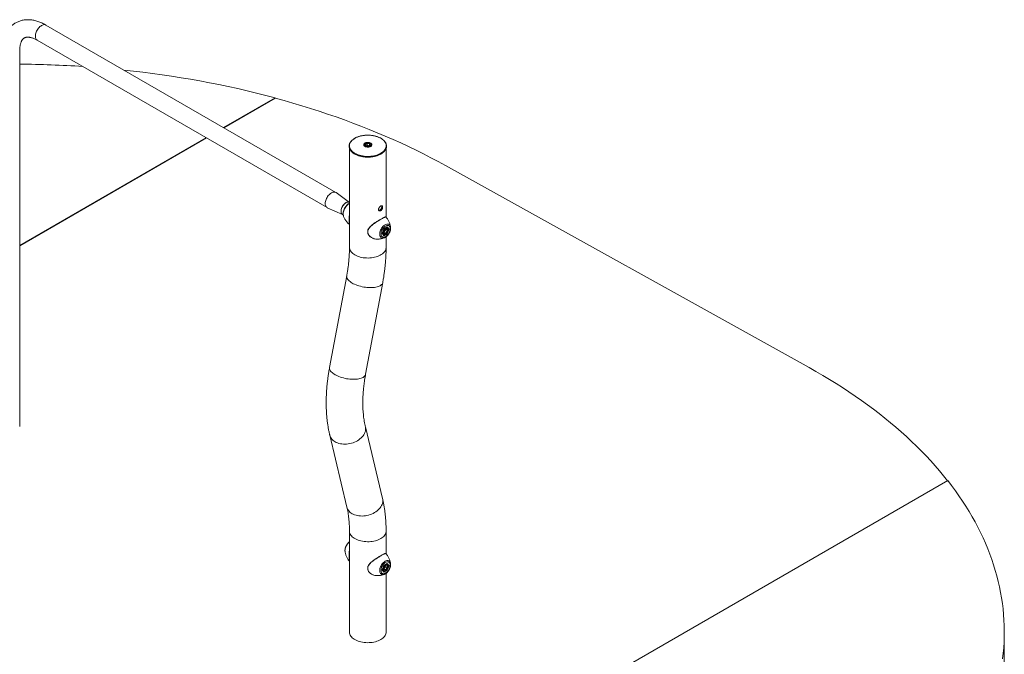
# Model space of a CAD drawing. Units: millimetres. Extents: x 0 to 42, y 0 to 29.8.
# Drawn here: x 30.7 to 35.5, y 22.2 to 25.3 of the extents above; entities that cross this region are included whole.
import ezdxf

# ---------------------------------------------------------------- set-up
doc = ezdxf.new("R2010")
doc.units = ezdxf.units.MM

msp = doc.modelspace()

# ---------------------------------------------------------------- linework, layer by layer
at = {"color": 7, "linetype": 'Continuous', "lineweight": 15}
for p, q in [((32.22539, 24.43675), (30.81824, 25.24907)), ((30.77585, 25.17563), (32.18299, 24.36331)), ((30.69095, 23.30156), (30.69095, 25.1266)), ((31.93101, 24.89587), (31.68054, 24.75128)), ((31.93101, 24.89424), (31.68196, 24.75046)), ((31.93101, 24.89424), (31.93101, 24.89587)), ((31.59574, 24.70232), (30.69095, 24.18)), ((31.59715, 24.70151), (30.69095, 24.17837)), ((32.36296, 24.66598), (32.36296, 24.66413)), ((32.37797, 24.6744), (32.36978, 24.66967)), ((32.37278, 24.66322), (32.36978, 24.66967)), ((32.38915, 24.67267), (32.37797, 24.6744)), ((32.37797, 24.6646), (32.37797, 24.6744)), ((32.38396, 24.66149), (32.39215, 24.66621)), ((32.38915, 24.67267), (32.39215, 24.66621)), ((32.38915, 24.66448), (32.38915, 24.67267)), ((32.39896, 24.66387), (32.39896, 24.66598)), ((32.29206, 24.65044), (32.29206, 24.16985)), ((32.38396, 24.66149), (32.37278, 24.66322)), ((32.37797, 24.6646), (32.37498, 24.66288)), ((32.38356, 24.66373), (32.37797, 24.6646)), ((32.38694, 24.66321), (32.38356, 24.66373)), ((32.39461, 24.66008), (32.3942, 24.65987)), ((32.46986, 24.31655), (32.46986, 24.65025)), ((34.52304, 23.58717), (32.75756, 24.56743)), ((32.29206, 24.38824), (32.22665, 24.43593)), ((32.29206, 24.38821), (32.29175, 24.38839)), ((32.18433, 24.36262), (32.25857, 24.32972)), ((32.25805, 24.33002), (32.26158, 24.32798)), ((32.26306, 24.32153), (32.26322, 24.32111)), ((32.45049, 24.23851), (32.45886, 24.26008)), ((32.45886, 24.22661), (32.45049, 24.23851)), ((32.45084, 24.23887), (32.45897, 24.25982)), ((32.45878, 24.22786), (32.45091, 24.23906)), ((32.45357, 24.23528), (32.45653, 24.23357)), ((32.45886, 24.26008), (32.4756, 24.26975)), ((32.4756, 24.23627), (32.45886, 24.22661)), ((32.45896, 24.2598), (32.4751, 24.26912)), ((32.46723, 24.25763), (32.46014, 24.24881)), ((32.46014, 24.24881), (32.46014, 24.23936)), ((32.46229, 24.24803), (32.46014, 24.24536)), ((32.46014, 24.24282), (32.46723, 24.23872)), ((32.46723, 24.23872), (32.46014, 24.23936)), ((32.46583, 24.25244), (32.46229, 24.24803)), ((32.46583, 24.25244), (32.46583, 24.25589)), ((32.46583, 24.25244), (32.47432, 24.24754)), ((32.46723, 24.25763), (32.47432, 24.25699)), ((32.47432, 24.24754), (32.46723, 24.23872)), ((32.47453, 24.26474), (32.47103, 24.26677)), ((32.47194, 24.23872), (32.47448, 24.23726)), ((32.47432, 24.24754), (32.47432, 24.25699)), ((32.47448, 24.23726), (32.48245, 24.25778)), ((32.4756, 24.26975), (32.48397, 24.25784)), ((32.48397, 24.25784), (32.4756, 24.23627)), ((32.47812, 24.26027), (32.48245, 24.25778)), ((32.49154, 24.26842), (32.49162, 24.26762)), ((32.46986, 24.16985), (32.46986, 24.2218)), ((32.27853, 24.0317), (32.19548, 23.58691)), ((32.37026, 23.55427), (32.45331, 23.99907)), ((32.45241, 22.95071), (32.36935, 23.29961)), ((32.19638, 23.25843), (32.27944, 22.90954)), ((30.99399, 20.61253), (35.19629, 23.03846)), ((32.29206, 22.79302), (32.29206, 22.30309)), ((32.46986, 22.68347), (32.46986, 22.79302)), ((32.27033, 22.69498), (32.27039, 22.69443)), ((32.45049, 22.60543), (32.45886, 22.627)), ((32.45084, 22.60579), (32.45897, 22.62674)), ((32.45886, 22.627), (32.4756, 22.63666)), ((32.45896, 22.62672), (32.4751, 22.63604)), ((32.46723, 22.62455), (32.46014, 22.61573)), ((32.46014, 22.61573), (32.46014, 22.60628)), ((32.46229, 22.61495), (32.46014, 22.61228)), ((32.46583, 22.61936), (32.46229, 22.61495)), ((32.46583, 22.61936), (32.46583, 22.62281)), ((32.46583, 22.61936), (32.47432, 22.61446)), ((32.46723, 22.62455), (32.47432, 22.62391)), ((32.47432, 22.61446), (32.46723, 22.60564)), ((32.47453, 22.63166), (32.47103, 22.63369)), ((32.47432, 22.61446), (32.47432, 22.62391)), ((32.47448, 22.60418), (32.48245, 22.62469)), ((32.4756, 22.63666), (32.48397, 22.62476)), ((32.48397, 22.62476), (32.4756, 22.60319)), ((32.47812, 22.62719), (32.48245, 22.62469)), ((32.49154, 22.63534), (32.49162, 22.63454)), ((32.45886, 22.59352), (32.45049, 22.60543)), ((32.45878, 22.59478), (32.45091, 22.60598)), ((32.45357, 22.6022), (32.45653, 22.60049)), ((32.4756, 22.60319), (32.45886, 22.59352)), ((32.46014, 22.60973), (32.46723, 22.60564)), ((32.46723, 22.60564), (32.46014, 22.60628)), ((32.46986, 22.30309), (32.46986, 22.58872)), ((32.47194, 22.60564), (32.47448, 22.60418)), ((32.29206, 22.30309), (32.29206, 22.30146)), ((32.46986, 22.30146), (32.46986, 22.30309)), ((35.47106, 21.48655), (35.47106, 22.30309))]:
    msp.add_line(p, q, dxfattribs=at)
at = {"color": 8, "linetype": 'Continuous', "lineweight": 15}
for p, q in [((32.45862, 24.2281), (32.47448, 24.23726)), ((32.48245, 24.25778), (32.47465, 24.26886)), ((32.48245, 22.62469), (32.47465, 22.63578)), ((32.45862, 22.59501), (32.47448, 22.60418))]:
    msp.add_line(p, q, dxfattribs=at)
at = {"color": 8, "linetype": 'Continuous', "lineweight": 15, "flags": 128}
for points in [[(30.81824, 25.24907), (30.8153, 25.25036), (30.81204, 25.25099), (30.80852, 25.25096), (30.8048, 25.25028), (30.80096, 25.24894), (30.79704, 25.24698), (30.79313, 25.24442), (30.78928, 25.24132), (30.78557, 25.23772), (30.78205, 25.23368), (30.77879, 25.22928), (30.77584, 25.2246), (30.77326, 25.2197), (30.77108, 25.21468), (30.76935, 25.20961), (30.76808, 25.2046), (30.76732, 25.19971), (30.76706, 25.19505), (30.76732, 25.19068), (30.76808, 25.18668), (30.76935, 25.18311), (30.77108, 25.18005), (30.77326, 25.17755), (30.77584, 25.17563), (30.77585, 25.17563)], [(32.39996, 24.66738), (32.3996, 24.66952), (32.39852, 24.67158), (32.39676, 24.67347), (32.3944, 24.67514), (32.39152, 24.6765), (32.38823, 24.67751), (32.38467, 24.67814), (32.38096, 24.67835), (32.37726, 24.67814), (32.37369, 24.67751), (32.37041, 24.6765), (32.36753, 24.67514), (32.36517, 24.67347), (32.36341, 24.67158), (32.36233, 24.66952), (32.36196, 24.66738), (32.36196, 24.66738)], [(32.39896, 24.66589), (32.39868, 24.66415), (32.39777, 24.66227)], [(32.29206, 24.38468), (32.29178, 24.38452), (32.2879, 24.38199), (32.28408, 24.37892), (32.28039, 24.37538), (32.27689, 24.37141), (32.27363, 24.36707), (32.27066, 24.36245), (32.26805, 24.35762), (32.26582, 24.35265), (32.26402, 24.34762), (32.26268, 24.34263), (32.26181, 24.33775), (32.26144, 24.33307), (32.26156, 24.32865), (32.26219, 24.32457), (32.26306, 24.32153)], [(32.46526, 24.27991), (32.46895, 24.28174), (32.47257, 24.28294), (32.47604, 24.28348), (32.4793, 24.28336), (32.4823, 24.28258), (32.48495, 24.28115), (32.48723, 24.2791), (32.48908, 24.27647), (32.49046, 24.27331), (32.49136, 24.26969), (32.49154, 24.26842)], [(32.4618, 24.21698), (32.45976, 24.2162), (32.4562, 24.21533), (32.45283, 24.21512), (32.44969, 24.21557), (32.44686, 24.21668), (32.44439, 24.21842), (32.44232, 24.22077), (32.4407, 24.22367), (32.43956, 24.22707), (32.43891, 24.2309), (32.43879, 24.23509), (32.43917, 24.23956), (32.44007, 24.24422), (32.44145, 24.24898), (32.4433, 24.25374), (32.44557, 24.25842), (32.44823, 24.26292), (32.45122, 24.26715), (32.45449, 24.27104), (32.45796, 24.27451), (32.46158, 24.27748), (32.46526, 24.27991)], [(32.29206, 24.16985), (32.29227, 24.1664), (32.29316, 24.16182), (32.29476, 24.15731), (32.29705, 24.1529), (32.30002, 24.14863), (32.30364, 24.14453), (32.30789, 24.14063), (32.31272, 24.13696), (32.3181, 24.13356)], [(32.3181, 24.13356), (32.32399, 24.13046), (32.33034, 24.12767), (32.33709, 24.12522), (32.3442, 24.12313), (32.3516, 24.12141), (32.35924, 24.12009), (32.36706, 24.11916), (32.37498, 24.11865), (32.38296, 24.11855), (32.39092, 24.11885), (32.3988, 24.11958), (32.40653, 24.1207), (32.41406, 24.12222), (32.42132, 24.12413), (32.42826, 24.1264), (32.43482, 24.12902), (32.44094, 24.13197), (32.44658, 24.13523), (32.45169, 24.13876), (32.45624, 24.14255), (32.46017, 24.14655), (32.46347, 24.15075), (32.46611, 24.15509), (32.46806, 24.15956), (32.4693, 24.16411), (32.46984, 24.1687), (32.46986, 24.16985)], [(32.27853, 24.0317), (32.27826, 24.02902), (32.27855, 24.02554), (32.27954, 24.02197), (32.28123, 24.01836), (32.2836, 24.01471), (32.28663, 24.01108), (32.2903, 24.00748), (32.29458, 24.00394), (32.29943, 24.00049), (32.30482, 23.99716)], [(32.30482, 23.99716), (32.3107, 23.99398), (32.31703, 23.99098), (32.32375, 23.98817), (32.33081, 23.98557), (32.33815, 23.98322), (32.34571, 23.98113), (32.35344, 23.97931), (32.36127, 23.97779), (32.36913, 23.97656), (32.37697, 23.97565), (32.38473, 23.97506), (32.39233, 23.97479), (32.39971, 23.97485), (32.40683, 23.97524), (32.41361, 23.97595), (32.42002, 23.97698), (32.42598, 23.97831), (32.43146, 23.97995), (32.43642, 23.98187), (32.44081, 23.98406), (32.44459, 23.9865), (32.44774, 23.98918), (32.45023, 23.99206), (32.45205, 23.99514), (32.45317, 23.99837), (32.45331, 23.99907)], [(32.19548, 23.58691), (32.1952, 23.58423), (32.19549, 23.58075), (32.19648, 23.57718), (32.19817, 23.57356), (32.20054, 23.56992), (32.20357, 23.56628), (32.20724, 23.56268), (32.21152, 23.55914), (32.21637, 23.5557), (32.22176, 23.55237)], [(32.22176, 23.55237), (32.22764, 23.54919), (32.23397, 23.54618), (32.24069, 23.54337), (32.24775, 23.54078), (32.25509, 23.53843), (32.26265, 23.53634), (32.27038, 23.53452), (32.27821, 23.53299), (32.28608, 23.53177), (32.29392, 23.53086), (32.30167, 23.53027), (32.30927, 23.53), (32.31665, 23.53006), (32.32377, 23.53045), (32.33056, 23.53116), (32.33696, 23.53219), (32.34292, 23.53352), (32.34841, 23.53516), (32.35336, 23.53708), (32.35775, 23.53927), (32.36153, 23.54171), (32.36468, 23.54438), (32.36718, 23.54727), (32.36899, 23.55034), (32.37011, 23.55358), (32.37026, 23.55427)], [(32.22176, 23.22669), (32.22764, 23.22365), (32.23397, 23.22105), (32.24069, 23.21892), (32.24775, 23.21728), (32.25509, 23.21613), (32.26265, 23.21549), (32.27038, 23.21536), (32.27821, 23.21574), (32.28608, 23.21663), (32.29392, 23.21802), (32.30167, 23.21991), (32.30927, 23.22227), (32.31665, 23.22508), (32.32377, 23.22834), (32.33056, 23.232), (32.33696, 23.23603), (32.34292, 23.24042), (32.34841, 23.24511), (32.35336, 23.25008), (32.35775, 23.25528), (32.36153, 23.26068), (32.36468, 23.26622), (32.36718, 23.27186), (32.36899, 23.27756), (32.37011, 23.28327), (32.37053, 23.28895), (32.37024, 23.29455), (32.36935, 23.29961)], [(32.30482, 22.8778), (32.3107, 22.87475), (32.31703, 22.87216), (32.32375, 22.87003), (32.33081, 22.86838), (32.33815, 22.86723), (32.34571, 22.86659), (32.35344, 22.86646), (32.36127, 22.86684), (32.36913, 22.86773), (32.37697, 22.86913), (32.38473, 22.87101), (32.39233, 22.87337), (32.39971, 22.87619), (32.40683, 22.87944), (32.41361, 22.8831), (32.42002, 22.88714), (32.42598, 22.89152), (32.43146, 22.89622), (32.43642, 22.90119), (32.44081, 22.90639), (32.44459, 22.91178), (32.44774, 22.91732), (32.45023, 22.92296), (32.45205, 22.92866), (32.45317, 22.93438), (32.45359, 22.94005), (32.4533, 22.94565), (32.45241, 22.95071)], [(32.29206, 22.79301), (32.29209, 22.79187), (32.29262, 22.78727), (32.29387, 22.78272), (32.29582, 22.77826), (32.29845, 22.77391), (32.30175, 22.76972), (32.30569, 22.76571), (32.31023, 22.76193), (32.31535, 22.75839), (32.32099, 22.75514), (32.32711, 22.75219), (32.33367, 22.74956), (32.3406, 22.74729), (32.34787, 22.74539), (32.3554, 22.74387), (32.36313, 22.74274), (32.37101, 22.74202), (32.37897, 22.74171), (32.38694, 22.74181), (32.39487, 22.74233), (32.40269, 22.74325), (32.41033, 22.74458), (32.41773, 22.74629), (32.42484, 22.74838), (32.43159, 22.75083), (32.43794, 22.75362), (32.44383, 22.75673)], [(32.44383, 22.75673), (32.44921, 22.76013), (32.45404, 22.76379), (32.45828, 22.76769), (32.46191, 22.77179), (32.46488, 22.77607), (32.46717, 22.78048), (32.46877, 22.78499), (32.46966, 22.78957), (32.46986, 22.79302)], [(32.29206, 22.74104), (32.28936, 22.73876), (32.28589, 22.73529), (32.28262, 22.7314), (32.27963, 22.72717), (32.27697, 22.72267), (32.2747, 22.71799), (32.27285, 22.71323), (32.27146, 22.70847), (32.27057, 22.70381), (32.27018, 22.69934), (32.27031, 22.69515), (32.27033, 22.69498)], [(32.4618, 22.5839), (32.45976, 22.58312), (32.4562, 22.58225), (32.45283, 22.58203), (32.44969, 22.58249), (32.44686, 22.5836), (32.44439, 22.58534), (32.44232, 22.58769), (32.4407, 22.59059), (32.43956, 22.59399), (32.43891, 22.59782), (32.43879, 22.60201), (32.43917, 22.60648), (32.44007, 22.61114), (32.44145, 22.61589), (32.4433, 22.62066), (32.44557, 22.62534), (32.44823, 22.62984), (32.45122, 22.63407), (32.45449, 22.63796), (32.45796, 22.64142), (32.46158, 22.6444), (32.46526, 22.64683)], [(32.46526, 22.64683), (32.46895, 22.64866), (32.47257, 22.64986), (32.47604, 22.6504), (32.4793, 22.65028), (32.4823, 22.6495), (32.48495, 22.64807), (32.48723, 22.64602), (32.48908, 22.64339), (32.49046, 22.64023), (32.49136, 22.63661), (32.49154, 22.63534)]]:
    msp.add_lwpolyline(points, dxfattribs=at)
at = {"color": 7, "linetype": 'Continuous', "lineweight": 15, "flags": 128}
for points in [[(32.75756, 24.56743), (32.72276, 24.58645), (32.68744, 24.60515), (32.65162, 24.62353), (32.6153, 24.64158), (32.5785, 24.65929), (32.54121, 24.67668), (32.50345, 24.69372), (32.46524, 24.71041), (32.42657, 24.72675), (32.38746, 24.74275), (32.34792, 24.75838), (32.30796, 24.77365), (32.26759, 24.78856), (32.22682, 24.8031), (32.18565, 24.81726), (32.1441, 24.83105), (32.10218, 24.84446), (32.05991, 24.85749), (32.01728, 24.87013), (31.97431, 24.88238), (31.93101, 24.89424)], [(32.31789, 24.69944), (32.31249, 24.69603), (32.30764, 24.69235), (32.30339, 24.68844), (32.29975, 24.68432), (32.29677, 24.68003), (32.29447, 24.67561), (32.29286, 24.67108), (32.29197, 24.66649), (32.29179, 24.66187), (32.29233, 24.65726), (32.29358, 24.6527), (32.29554, 24.64822), (32.29818, 24.64386), (32.30149, 24.63965), (32.30544, 24.63563), (32.31, 24.63183), (32.31513, 24.62829), (32.32079, 24.62502), (32.32693, 24.62206), (32.33351, 24.61943), (32.34047, 24.61715), (32.34776, 24.61523), (32.35531, 24.61371), (32.36307, 24.61258), (32.37098, 24.61186), (32.37896, 24.61155), (32.38696, 24.61165), (32.39492, 24.61217), (32.40276, 24.61309), (32.41042, 24.61442), (32.41785, 24.61614), (32.42498, 24.61824), (32.43176, 24.6207), (32.43813, 24.6235), (32.44404, 24.62662), (32.44944, 24.63003), (32.45428, 24.6337), (32.45854, 24.63761), (32.46218, 24.64173), (32.46516, 24.64602), (32.46746, 24.65044), (32.46906, 24.65497), (32.46996, 24.65956), (32.47014, 24.66418), (32.4696, 24.66879), (32.46835, 24.67335), (32.46639, 24.67783), (32.46375, 24.6822), (32.46044, 24.6864), (32.45649, 24.69042), (32.45193, 24.69422), (32.4468, 24.69777), (32.44114, 24.70103), (32.435, 24.70399), (32.42842, 24.70663), (32.42146, 24.70891), (32.41417, 24.71082), (32.40662, 24.71234), (32.39886, 24.71347), (32.39095, 24.71419), (32.38297, 24.71451), (32.37496, 24.7144), (32.36701, 24.71388), (32.35917, 24.71296), (32.3515, 24.71163), (32.34408, 24.70991), (32.33694, 24.70781), (32.33017, 24.70535), (32.3238, 24.70255), (32.31789, 24.69944)], [(32.39513, 24.66002), (32.39219, 24.65862), (32.38885, 24.65757), (32.38522, 24.6569), (32.38144, 24.65663), (32.37764, 24.65679), (32.37396, 24.65736), (32.37054, 24.65832), (32.36749, 24.65964), (32.36493, 24.66127), (32.36294, 24.66314), (32.36161, 24.6652), (32.36098, 24.66737), (32.36107, 24.66957), (32.36188, 24.67172), (32.36338, 24.67374), (32.36552, 24.67556), (32.36821, 24.67711), (32.37136, 24.67835), (32.37486, 24.67921), (32.37859, 24.67968), (32.38239, 24.67973), (32.38615, 24.67937), (32.38972, 24.6786), (32.39297, 24.67745), (32.39579, 24.67598), (32.39807, 24.67422), (32.39973, 24.67224), (32.40072, 24.67011), (32.40099, 24.66792), (32.40054, 24.66574), (32.39938, 24.66364), (32.39755, 24.66171), (32.39513, 24.66002)], [(32.39199, 24.66158), (32.39411, 24.66309), (32.39561, 24.66484), (32.39642, 24.66673), (32.39651, 24.66867), (32.39588, 24.67059), (32.39454, 24.67238), (32.39258, 24.67396), (32.39006, 24.67526), (32.38713, 24.67622), (32.3839, 24.67679), (32.38054, 24.67695), (32.3772, 24.67668), (32.37403, 24.67601), (32.37119, 24.67496), (32.3688, 24.67359), (32.36699, 24.67194), (32.36582, 24.67012), (32.36537, 24.66819), (32.36564, 24.66625), (32.36663, 24.66438), (32.36829, 24.66269), (32.37055, 24.66124), (32.37329, 24.6601), (32.37638, 24.65933), (32.3797, 24.65897), (32.38307, 24.65902), (32.38634, 24.65949), (32.38937, 24.66036), (32.39199, 24.66158)], [(32.18433, 24.36262), (32.18299, 24.36331), (32.1804, 24.36522), (32.17822, 24.36773), (32.17649, 24.37079), (32.17523, 24.37435), (32.17446, 24.37835), (32.17421, 24.38272), (32.17446, 24.38739), (32.17523, 24.39227), (32.17649, 24.39729), (32.17822, 24.40235), (32.1804, 24.40737), (32.18299, 24.41227), (32.18594, 24.41696), (32.1892, 24.42136), (32.19271, 24.42539), (32.19643, 24.42899), (32.20027, 24.43209), (32.20419, 24.43465), (32.2081, 24.43661), (32.21195, 24.43795), (32.21566, 24.43864), (32.21918, 24.43866), (32.22244, 24.43803), (32.22539, 24.43675), (32.22665, 24.43593)], [(32.22665, 24.43593), (32.22539, 24.43675), (32.22244, 24.43803), (32.21918, 24.43866), (32.21566, 24.43864), (32.21195, 24.43795), (32.2081, 24.43661), (32.20419, 24.43465), (32.20027, 24.43209), (32.19643, 24.42899), (32.19271, 24.42539), (32.1892, 24.42136), (32.18594, 24.41696), (32.18299, 24.41227), (32.1804, 24.40737), (32.17822, 24.40235), (32.17649, 24.39729), (32.17523, 24.39227), (32.17446, 24.38739), (32.17421, 24.38272), (32.17446, 24.37835), (32.17523, 24.37435), (32.17649, 24.37079), (32.17822, 24.36773), (32.1804, 24.36522), (32.18299, 24.36331), (32.18433, 24.36262)], [(32.25107, 24.34545), (32.25132, 24.3496), (32.25208, 24.35396), (32.25332, 24.35843), (32.25502, 24.36292), (32.25715, 24.36733), (32.25965, 24.37156), (32.26248, 24.37553), (32.26558, 24.37915), (32.26887, 24.38235), (32.27229, 24.38506), (32.27577, 24.38721), (32.27923, 24.38877), (32.28259, 24.38969), (32.28579, 24.38997), (32.28876, 24.38959), (32.29144, 24.38857), (32.29175, 24.38839)], [(32.25805, 24.33002), (32.25658, 24.33103), (32.25456, 24.33313), (32.25297, 24.33578), (32.25184, 24.33894), (32.25121, 24.34252), (32.25108, 24.34647), (32.25146, 24.35068), (32.25234, 24.35507), (32.25371, 24.35956), (32.25552, 24.36403), (32.25774, 24.3684), (32.26033, 24.37258), (32.26324, 24.37647), (32.26639, 24.38), (32.26972, 24.38308), (32.27316, 24.38565), (32.27664, 24.38766), (32.28008, 24.38906), (32.28341, 24.38982), (32.28656, 24.38994), (32.28946, 24.3894), (32.29175, 24.38839)], [(32.25805, 24.33002), (32.25715, 24.3306), (32.25502, 24.33255), (32.25332, 24.33507), (32.25208, 24.33811), (32.25132, 24.34159), (32.25107, 24.34545)], [(32.46723, 24.22253), (32.47054, 24.22473), (32.47378, 24.22745), (32.47687, 24.23063), (32.47974, 24.23421), (32.48234, 24.2381), (32.48459, 24.24221), (32.48646, 24.24646), (32.4879, 24.25074), (32.48888, 24.25497), (32.48938, 24.25904), (32.48938, 24.26288), (32.48888, 24.26638), (32.4879, 24.26948), (32.48646, 24.2721), (32.48459, 24.27419), (32.48234, 24.2757), (32.47974, 24.27659), (32.47687, 24.27684), (32.47378, 24.27646), (32.47054, 24.27545), (32.46723, 24.27382), (32.46392, 24.27162), (32.46068, 24.2689), (32.4576, 24.26572), (32.45472, 24.26214), (32.45213, 24.25826), (32.44987, 24.25414), (32.448, 24.2499), (32.44656, 24.24561), (32.44558, 24.24138), (32.44508, 24.23731), (32.44508, 24.23348), (32.44558, 24.22997), (32.44656, 24.22687), (32.448, 24.22425), (32.44987, 24.22216), (32.45213, 24.22066), (32.45472, 24.21977), (32.4576, 24.21951), (32.46068, 24.21989), (32.46392, 24.22091), (32.46723, 24.22253)], [(32.47826, 24.25454), (32.478, 24.25713), (32.47724, 24.2593), (32.47601, 24.26095), (32.47437, 24.26201), (32.4724, 24.26241), (32.47018, 24.26215), (32.46783, 24.26124), (32.46545, 24.25972), (32.46315, 24.25765), (32.46104, 24.25515), (32.45922, 24.25231), (32.45778, 24.24929), (32.45678, 24.24621), (32.45626, 24.24322), (32.45626, 24.24047), (32.45678, 24.23807), (32.45778, 24.23615), (32.45922, 24.23479), (32.46104, 24.23406), (32.46315, 24.23399), (32.46545, 24.23458), (32.46783, 24.2358), (32.47018, 24.23761), (32.4724, 24.2399), (32.47437, 24.24259), (32.47601, 24.24554), (32.47724, 24.24861), (32.478, 24.25166), (32.47826, 24.25454)], [(35.19541, 23.03795), (35.17661, 23.06145), (35.15627, 23.08589), (35.1353, 23.11015), (35.11369, 23.13422), (35.09146, 23.1581), (35.06859, 23.18178), (35.0451, 23.20526), (35.021, 23.22853), (34.99629, 23.25158), (34.97097, 23.27442), (34.94506, 23.29703), (34.91855, 23.31941), (34.89146, 23.34156), (34.86379, 23.36347), (34.83554, 23.38513), (34.80673, 23.40654), (34.77736, 23.42769), (34.74743, 23.44859), (34.71696, 23.46922), (34.68594, 23.48958), (34.6544, 23.50966), (34.62233, 23.52947), (34.58974, 23.54899), (34.55664, 23.56823), (34.52304, 23.58717)], [(35.46293, 22.17372), (35.46595, 22.20055), (35.46828, 22.22741), (35.46991, 22.25429), (35.47083, 22.28117), (35.47105, 22.30807), (35.47057, 22.33496), (35.46939, 22.36184), (35.4675, 22.38871), (35.46492, 22.41556), (35.46163, 22.44239), (35.45764, 22.46918), (35.45295, 22.49594), (35.44757, 22.52265), (35.44149, 22.54931), (35.43471, 22.57592), (35.42724, 22.60246), (35.41908, 22.62894), (35.41022, 22.65534), (35.40068, 22.68167), (35.39045, 22.7079), (35.37954, 22.73405), (35.36794, 22.76009), (35.35567, 22.78603), (35.34272, 22.81187), (35.3291, 22.83758), (35.31481, 22.86318), (35.29985, 22.88865), (35.28422, 22.91398), (35.26794, 22.93918), (35.251, 22.96423), (35.23341, 22.98913), (35.21517, 23.01388), (35.19629, 23.03846)], [(32.46723, 22.58945), (32.47054, 22.59165), (32.47378, 22.59437), (32.47687, 22.59755), (32.47974, 22.60113), (32.48234, 22.60502), (32.48459, 22.60913), (32.48646, 22.61337), (32.4879, 22.61766), (32.48888, 22.62189), (32.48938, 22.62596), (32.48938, 22.6298), (32.48888, 22.6333), (32.4879, 22.6364), (32.48646, 22.63902), (32.48459, 22.64111), (32.48234, 22.64261), (32.47974, 22.64351), (32.47687, 22.64376), (32.47378, 22.64338), (32.47054, 22.64236), (32.46723, 22.64074), (32.46392, 22.63854), (32.46068, 22.63582), (32.4576, 22.63264), (32.45472, 22.62906), (32.45213, 22.62517), (32.44987, 22.62106), (32.448, 22.61681), (32.44656, 22.61253), (32.44558, 22.6083), (32.44508, 22.60423), (32.44508, 22.60039), (32.44558, 22.59689), (32.44656, 22.59379), (32.448, 22.59117), (32.44987, 22.58908), (32.45213, 22.58758), (32.45472, 22.58668), (32.4576, 22.58643), (32.46068, 22.58681), (32.46392, 22.58783), (32.46723, 22.58945)], [(32.47826, 22.62146), (32.478, 22.62405), (32.47724, 22.62622), (32.47601, 22.62787), (32.47437, 22.62893), (32.4724, 22.62933), (32.47018, 22.62907), (32.46783, 22.62816), (32.46545, 22.62663), (32.46315, 22.62457), (32.46104, 22.62206), (32.45922, 22.61923), (32.45778, 22.61621), (32.45678, 22.61313), (32.45626, 22.61014), (32.45626, 22.60739), (32.45678, 22.60499), (32.45778, 22.60307), (32.45922, 22.60171), (32.46104, 22.60098), (32.46315, 22.6009), (32.46545, 22.60149), (32.46783, 22.60272), (32.47018, 22.60452), (32.4724, 22.60682), (32.47437, 22.60951), (32.47601, 22.61246), (32.47724, 22.61553), (32.478, 22.61858), (32.47826, 22.62146)], [(32.29206, 22.30309), (32.29209, 22.30194), (32.29262, 22.29735), (32.29387, 22.2928), (32.29582, 22.28833), (32.29845, 22.28399), (32.30175, 22.2798), (32.30569, 22.27579), (32.31023, 22.272), (32.31535, 22.26847), (32.32099, 22.26521), (32.32711, 22.26226), (32.33367, 22.25964), (32.3406, 22.25737), (32.34787, 22.25546), (32.3554, 22.25394), (32.36313, 22.25282), (32.37101, 22.2521), (32.37897, 22.25179), (32.38694, 22.25189), (32.39487, 22.25241), (32.40269, 22.25333), (32.41033, 22.25465), (32.41773, 22.25637), (32.42484, 22.25846), (32.43159, 22.26091), (32.43794, 22.2637), (32.44383, 22.26681)], [(32.29206, 22.30309), (32.29209, 22.30194), (32.29262, 22.29735), (32.29387, 22.2928), (32.29582, 22.28833), (32.29845, 22.28399), (32.30175, 22.2798), (32.30569, 22.27579), (32.31023, 22.272), (32.31535, 22.26847), (32.32099, 22.26521), (32.32711, 22.26226), (32.33367, 22.25964), (32.3406, 22.25737), (32.34787, 22.25546), (32.3554, 22.25394), (32.36313, 22.25282), (32.37101, 22.2521), (32.37897, 22.25179), (32.38694, 22.25189), (32.39487, 22.25241), (32.40269, 22.25333), (32.41033, 22.25465), (32.41773, 22.25637), (32.42484, 22.25846), (32.43159, 22.26091), (32.43794, 22.2637), (32.44383, 22.26681)], [(32.44383, 22.26681), (32.44921, 22.2702), (32.45404, 22.27387), (32.45828, 22.27777), (32.46191, 22.28187), (32.46488, 22.28614), (32.46717, 22.29055), (32.46877, 22.29507), (32.46966, 22.29964), (32.46986, 22.30309)], [(32.44383, 22.26681), (32.44921, 22.2702), (32.45404, 22.27387), (32.45828, 22.27777), (32.46191, 22.28187), (32.46488, 22.28614), (32.46717, 22.29055), (32.46877, 22.29507), (32.46966, 22.29964), (32.46986, 22.30309)]]:
    msp.add_lwpolyline(points, dxfattribs=at)
at = {"color": 7, "linetype": 'Continuous', "lineweight": 15}
for centre, radius, start, end in [((30.64911, 19.81598), 5.24355, 86.19608, 89.54274), ((30.70154, 20.27026), 4.78621, 75.11519, 84.06688), ((32.37215, 24.66881), 0.01029, 187.9648, 244.07075), ((32.39046, 24.66833), 0.00956, 294.37464, 354.30522), ((32.38095, 24.64796), 0.01599, 80.61647, 111.33196), ((32.38145, 24.64959), 0.0143, 69.24691, 81.51702), ((32.4511, 24.25693), 0.0143, 309.23863, 321.51626), ((32.44994, 24.25817), 0.01599, 320.61381, 351.35549), ((32.4511, 22.62384), 0.01429, 309.23484, 321.51621), ((32.44993, 22.62509), 0.01599, 320.61428, 351.35502)]:
    msp.add_arc(centre, radius, start, end, dxfattribs=at)
at = {"color": 8, "linetype": 'Continuous', "lineweight": 15}
for centre, radius, start, end in [((32.3697, 24.6661), 0.00674, 181.41908, 211.48589), ((32.46313, 24.24173), 0.01049, 165.13949, 231.31468), ((32.48046, 24.241), 0.02738, 129.16277, 147.43338), ((32.47099, 24.258), 0.00762, 61.533, 113.90131), ((32.24515, 23.27141), 0.05046, 194.88264, 242.39346), ((32.32821, 22.92251), 0.05046, 194.90408, 242.39259), ((32.46313, 22.60865), 0.01049, 165.14149, 231.31253), ((32.48046, 22.60792), 0.02738, 129.16436, 147.43286), ((32.47099, 22.62492), 0.00762, 61.53034, 113.90273)]:
    msp.add_arc(centre, radius, start, end, dxfattribs=at)
at = {"color": 7, "linetype": 'Continuous', "lineweight": 15}
for centre, major_axis, ratio, start_param, end_param in [((32.44979, 24.23892), (0.00108, 0.00013), 0.5656819, 5.3572913, 5.989234), ((32.45815, 24.26049), (0.000803, -0.000688), 0.2184431, 0.0767684, 0.708711), ((32.47489, 24.23668), (0.000803, -0.000688), 0.2184431, 0.708711, 2.2795074), ((32.47489, 24.27015), (0.00025, 0.00112), 0.6978876, 3.7097266, 4.4952061), ((32.48326, 24.25825), (0.00108, 0.00013), 0.5656819, 3.786495, 5.3572913), ((32.45815, 24.22701), (0.00025, 0.00112), 0.6978876, 4.4952061, 5.7150513), ((32.45815, 22.62741), (0.000803, -0.000688), 0.2184431, 0.0767684, 0.708711), ((32.47489, 22.63707), (0.00025, 0.00112), 0.6978876, 3.7097266, 4.4952061), ((32.48326, 22.62517), (0.00108, 0.00013), 0.5656819, 3.786495, 5.3572913), ((32.44979, 22.60584), (0.00108, 0.00013), 0.5656819, 5.3572913, 5.989234), ((32.45815, 22.59393), (0.00025, 0.00112), 0.6978876, 4.4952061, 5.7150513), ((32.47489, 22.60359), (0.000803, -0.000688), 0.2184431, 0.708711, 2.2795074)]:
    msp.add_ellipse(centre, major_axis=major_axis, ratio=ratio, start_param=start_param, end_param=end_param, dxfattribs=at)
for points, knots in [([(30.81824, 25.24907), (30.8165, 25.25006), (30.81154, 25.25287), (30.80329, 25.25709), (30.79347, 25.26153), (30.78362, 25.26536), (30.77376, 25.26858), (30.76393, 25.27117), (30.75417, 25.27311), (30.74453, 25.27439), (30.73502, 25.27502), (30.72571, 25.275), (30.7166, 25.27434), (30.70774, 25.27305), (30.69914, 25.27115), (30.69083, 25.26865), (30.68282, 25.26558), (30.67514, 25.26194), (30.66779, 25.25776), (30.66079, 25.25305), (30.65415, 25.24783), (30.64789, 25.2421), (30.64202, 25.2359), (30.63655, 25.22922), (30.63148, 25.22207), (30.62684, 25.21447), (30.62263, 25.20641), (30.61887, 25.19792), (30.61556, 25.18901), (30.61273, 25.17969), (30.61039, 25.16999), (30.60855, 25.15993), (30.60721, 25.14956), (30.6064, 25.13906), (30.60616, 25.13135), (30.60615, 25.12723), (30.60615, 25.1266)], [0, 0, 0, 0, 0.0176624, 0.0503864, 0.0831223, 0.115783, 0.1483065, 0.1806224, 0.2126596, 0.2443506, 0.2756422, 0.3064988, 0.3369089, 0.3668833, 0.3964527, 0.4256674, 0.4545879, 0.4832869, 0.5118405, 0.5403288, 0.5688098, 0.5973611, 0.6260611, 0.6549829, 0.6841924, 0.7137441, 0.7436797, 0.7740213, 0.8047756, 0.8359257, 0.8674371, 0.8992604, 0.931336, 0.9636, 0.9944996, 1, 1, 1, 1]), ([(30.69095, 25.1266), (30.69096, 25.12789), (30.69099, 25.13162), (30.6913, 25.13752), (30.69198, 25.14414), (30.69296, 25.1503), (30.69422, 25.15599), (30.69572, 25.1612), (30.69744, 25.16592), (30.69934, 25.17015), (30.7014, 25.17391), (30.70359, 25.17722), (30.70594, 25.18011), (30.70846, 25.18263), (30.71125, 25.18485), (30.71432, 25.18671), (30.71764, 25.18816), (30.72112, 25.1892), (30.72475, 25.18987), (30.72871, 25.19021), (30.73308, 25.1902), (30.7379, 25.18976), (30.74299, 25.18891), (30.74835, 25.18761), (30.75397, 25.18586), (30.75983, 25.18364), (30.76591, 25.18094), (30.77128, 25.17822), (30.77463, 25.17632), (30.77585, 25.17563)], [0, 0, 0, 0, 0.0186286, 0.0541197, 0.0895049, 0.1248319, 0.1601604, 0.1955642, 0.2311736, 0.2671732, 0.3038216, 0.3414907, 0.3807179, 0.4222995, 0.4674068, 0.5174863, 0.5659194, 0.609145, 0.6489219, 0.6864088, 0.72616, 0.7641616, 0.8010354, 0.8372279, 0.8730304, 0.908635, 0.9441696, 0.9797099, 1, 1, 1, 1]), ([(32.3171, 24.69943), (32.31616, 24.69888), (32.31344, 24.69726), (32.30929, 24.69439), (32.30484, 24.69076), (32.30092, 24.6869), (32.29756, 24.68286), (32.29479, 24.67866), (32.29264, 24.67434), (32.29111, 24.66993), (32.29022, 24.66546), (32.28996, 24.66097), (32.29034, 24.6565), (32.29135, 24.65207), (32.29298, 24.64771), (32.29521, 24.64345), (32.29805, 24.63931), (32.30147, 24.63533), (32.30545, 24.63153), (32.30995, 24.62794), (32.31496, 24.62458), (32.32042, 24.62148), (32.32631, 24.61867), (32.33257, 24.61615), (32.33917, 24.61396), (32.34605, 24.61209), (32.35317, 24.61056), (32.36049, 24.60939), (32.36795, 24.60857), (32.37549, 24.60812), (32.38307, 24.60804), (32.39064, 24.60833), (32.39814, 24.60898), (32.40553, 24.61), (32.41274, 24.61137), (32.41974, 24.61308), (32.42647, 24.61514), (32.43288, 24.61751), (32.43894, 24.6202), (32.4446, 24.62317), (32.44982, 24.62642), (32.45457, 24.62992), (32.4588, 24.63365), (32.46249, 24.63759), (32.4656, 24.6417), (32.46811, 24.64596), (32.47001, 24.65032), (32.47127, 24.65476), (32.4719, 24.65924), (32.47188, 24.66373), (32.47124, 24.66819), (32.46997, 24.67259), (32.46809, 24.67691), (32.4656, 24.68112), (32.46251, 24.6852), (32.45886, 24.68911), (32.45466, 24.69283), (32.44994, 24.69632), (32.44473, 24.69957), (32.43909, 24.70255), (32.43304, 24.70524), (32.42663, 24.70763), (32.41991, 24.70969), (32.41292, 24.71142), (32.40571, 24.7128), (32.39833, 24.71382), (32.39083, 24.71448), (32.38326, 24.71478), (32.37568, 24.7147), (32.36813, 24.71426), (32.36067, 24.71346), (32.35335, 24.71229), (32.34622, 24.71078), (32.33934, 24.70892), (32.33273, 24.70673), (32.32646, 24.70422), (32.32126, 24.70176), (32.31827, 24.70008), (32.3171, 24.69943)], [0, 0, 0, 0, 0.0070506, 0.0204352, 0.0338253, 0.0472087, 0.0605741, 0.0739065, 0.0871894, 0.1004094, 0.1135625, 0.1266601, 0.1397284, 0.1527951, 0.1658893, 0.179036, 0.192245, 0.2055125, 0.2188262, 0.232171, 0.2455336, 0.2589038, 0.2722738, 0.2856401, 0.2990012, 0.3123568, 0.3257074, 0.3390536, 0.3523966, 0.3657373, 0.379077, 0.3924169, 0.4057578, 0.4191009, 0.4324474, 0.4457985, 0.4591553, 0.4725188, 0.4858899, 0.4992685, 0.512654, 0.5260442, 0.5394326, 0.55281, 0.5661636, 0.5794773, 0.592735, 0.6059266, 0.6190541, 0.6321356, 0.6452017, 0.6582761, 0.6713901, 0.6845625, 0.6977972, 0.7110858, 0.7244143, 0.7377681, 0.7511349, 0.7645058, 0.7778745, 0.7912387, 0.8045975, 0.8179509, 0.8312996, 0.8446443, 0.8579862, 0.8713264, 0.884666, 0.8980062, 0.9113479, 0.9246922, 0.9380405, 0.9513939, 0.9647534, 0.97812, 0.9914942, 1, 1, 1, 1]), ([(32.39891, 24.66586), (32.39893, 24.66601), (32.39904, 24.66689), (32.39861, 24.6685), (32.39765, 24.67053), (32.39609, 24.67238), (32.39403, 24.67401), (32.39148, 24.67538), (32.38854, 24.67644), (32.38534, 24.67713), (32.38198, 24.67744), (32.37859, 24.67736), (32.37528, 24.67689), (32.37216, 24.67605), (32.36932, 24.67485), (32.36687, 24.67329), (32.36497, 24.67147), (32.36371, 24.66949), (32.36302, 24.66763), (32.36303, 24.66643), (32.36304, 24.66593)], [0, 0, 0, 0, 0.01163343, 0.06701504, 0.12207136, 0.17867675, 0.23772652, 0.29860451, 0.36010558, 0.42147324, 0.48265656, 0.54377989, 0.60500995, 0.66649586, 0.72843994, 0.79098336, 0.85390848, 0.90923223, 0.96250606, 1, 1, 1, 1]), ([(32.36513, 24.66167), (32.36472, 24.66202), (32.36368, 24.66291), (32.36278, 24.66417), (32.3625, 24.66505), (32.36241, 24.66534)], [0, 0, 0, 0, 0.3105534, 0.771423, 1, 1, 1, 1]), ([(32.29206, 24.3849), (32.29082, 24.3842), (32.28824, 24.38275), (32.28446, 24.37992), (32.28074, 24.3766), (32.27723, 24.37287), (32.27398, 24.36881), (32.27101, 24.36445), (32.26837, 24.35988), (32.26609, 24.35513), (32.26421, 24.35028), (32.26274, 24.34537), (32.26172, 24.34048), (32.26118, 24.33564), (32.26114, 24.33092), (32.26169, 24.32643), (32.26234, 24.32331), (32.26298, 24.32182), (32.26307, 24.32163)], [0, 0, 0, 0, 0.0616025, 0.1278755, 0.1941017, 0.2601168, 0.325908, 0.3915426, 0.4571173, 0.5227477, 0.5885142, 0.6545408, 0.7209423, 0.7878175, 0.8551893, 0.9229035, 0.9903341, 1, 1, 1, 1]), ([(32.29206, 24.28286), (32.2918, 24.28356), (32.2912, 24.28509), (32.29083, 24.28899), (32.2906, 24.29407), (32.29053, 24.30035), (32.29058, 24.3073), (32.29073, 24.31461), (32.2911, 24.32218), (32.29149, 24.32817), (32.29196, 24.33161), (32.29206, 24.33235)], [0, 0, 0, 0, 0.10491149, 0.23144235, 0.35786106, 0.48512578, 0.61238024, 0.72661786, 0.84093057, 0.96576318, 1, 1, 1, 1]), ([(32.45294, 24.36584), (32.45285, 24.36449), (32.45267, 24.36179), (32.45123, 24.35728), (32.44902, 24.35307), (32.44609, 24.34964), (32.44275, 24.34745), (32.43937, 24.34673), (32.43636, 24.34751), (32.43412, 24.34969), (32.433, 24.35298), (32.4332, 24.35695), (32.43466, 24.36115), (32.43715, 24.3652), (32.44033, 24.36869), (32.44376, 24.37125), (32.44699, 24.3726), (32.44972, 24.37261), (32.45172, 24.37122), (32.45278, 24.36881), (32.45289, 24.36671), (32.45294, 24.36584)], [0, 0, 0, 0, 0.05323455, 0.10645261, 0.16008743, 0.21400055, 0.26746571, 0.32046186, 0.37368247, 0.42747977, 0.48131634, 0.53458105, 0.58755143, 0.64096552, 0.69486792, 0.74854806, 0.80165005, 0.8547095, 0.90832018, 0.96223934, 1, 1, 1, 1]), ([(32.44864, 24.36832), (32.44855, 24.36697), (32.44837, 24.36428), (32.44696, 24.35975), (32.44477, 24.35555), (32.44185, 24.35208), (32.43854, 24.34998), (32.43596, 24.34918), (32.4348, 24.34953), (32.4346, 24.34959)], [0, 0, 0, 0, 0.1606369, 0.3212243, 0.4832521, 0.6462536, 0.8077011, 0.9675224, 1, 1, 1, 1]), ([(32.44776, 24.37238), (32.44801, 24.37191), (32.44856, 24.37086), (32.44861, 24.36923), (32.44864, 24.36832)], [0, 0, 0, 0, 0.446536, 1, 1, 1, 1]), ([(32.26319, 24.32125), (32.26329, 24.32096), (32.26413, 24.31851), (32.26622, 24.31399), (32.2695, 24.30772), (32.27337, 24.30163), (32.27789, 24.29556), (32.2831, 24.28965), (32.2879, 24.28489), (32.29105, 24.28238), (32.29206, 24.28157)], [0, 0, 0, 0, 0.0189555, 0.1603875, 0.3040902, 0.449558, 0.5963815, 0.7595463, 0.9222176, 1, 1, 1, 1]), ([(32.42136, 24.29316), (32.42092, 24.29289), (32.41878, 24.2915), (32.41489, 24.28888), (32.40969, 24.2853), (32.4045, 24.28151), (32.39947, 24.27752), (32.39481, 24.27336), (32.39066, 24.2691), (32.38715, 24.26477), (32.38445, 24.26061), (32.38242, 24.25654), (32.38111, 24.25252), (32.3804, 24.24836), (32.38034, 24.24423), (32.38093, 24.2402), (32.38216, 24.23632), (32.38395, 24.23254), (32.38634, 24.22884), (32.38935, 24.22523), (32.39194, 24.22275), (32.39348, 24.22148), (32.39374, 24.22126)], [0, 0, 0, 0, 0.0150338, 0.0746617, 0.1345743, 0.1971045, 0.2604663, 0.3231844, 0.3842097, 0.4430263, 0.4996176, 0.5459223, 0.5952762, 0.6436383, 0.6916327, 0.7388754, 0.7850447, 0.8312558, 0.8810449, 0.9334959, 0.9886474, 1, 1, 1, 1]), ([(32.42115, 24.29265), (32.4238, 24.29436), (32.42917, 24.29782), (32.43707, 24.30263), (32.44461, 24.30707), (32.45164, 24.31102), (32.45541, 24.31292), (32.45734, 24.3139)], [0, 0, 0, 0, 0.1874726, 0.3798886, 0.5788701, 0.7845218, 1, 1, 1, 1]), ([(32.46786, 24.31758), (32.46739, 24.31763), (32.46634, 24.31775), (32.46443, 24.31735), (32.462, 24.3165), (32.45966, 24.31547), (32.45797, 24.31461), (32.4574, 24.31433)], [0, 0, 0, 0, 0.1803312, 0.4026492, 0.6444281, 0.8815562, 1, 1, 1, 1]), ([(32.47008, 24.31624), (32.47003, 24.31634), (32.46969, 24.31702), (32.46895, 24.31705), (32.46833, 24.31707)], [0, 0, 0, 0, 0.1480909, 1, 1, 1, 1]), ([(32.49151, 24.26831), (32.49131, 24.26988), (32.49084, 24.27359), (32.48949, 24.27951), (32.48752, 24.28603), (32.48497, 24.29257), (32.48188, 24.29903), (32.47823, 24.30533), (32.47434, 24.31114), (32.47143, 24.31464), (32.47009, 24.31625)], [0, 0, 0, 0, 0.09201226, 0.21809314, 0.34729239, 0.47901241, 0.61273738, 0.74805497, 0.88461802, 1, 1, 1, 1]), ([(32.45662, 24.23361), (32.45683, 24.23346), (32.45764, 24.23291), (32.45937, 24.23253), (32.46164, 24.23247), (32.46403, 24.23302), (32.46649, 24.23411), (32.46894, 24.23574), (32.47129, 24.23786), (32.47345, 24.24037), (32.47533, 24.24318), (32.47688, 24.24619), (32.47804, 24.24929), (32.47881, 24.25247), (32.47891, 24.25449), (32.47896, 24.25552)], [0, 0, 0, 0, 0.025996, 0.1006168, 0.175279, 0.2524767, 0.3329474, 0.4155463, 0.4986592, 0.5815421, 0.6641988, 0.7468251, 0.8296358, 0.9128525, 1, 1, 1, 1]), ([(32.46557, 24.21887), (32.46627, 24.21929), (32.46823, 24.22047), (32.47135, 24.22282), (32.47486, 24.226), (32.47815, 24.22959), (32.48117, 24.23351), (32.48389, 24.23769), (32.48626, 24.24209), (32.48826, 24.24663), (32.48985, 24.25126), (32.49101, 24.25592), (32.49167, 24.26054), (32.49189, 24.26443), (32.49165, 24.26669), (32.49157, 24.2675)], [0, 0, 0, 0, 0.04535393, 0.12813711, 0.21069004, 0.29295955, 0.37492881, 0.45670628, 0.53845601, 0.6203403, 0.70251066, 0.78516575, 0.86848337, 0.95255456, 1, 1, 1, 1]), ([(32.47896, 24.25552), (32.47895, 24.25604), (32.47891, 24.25753), (32.47846, 24.25971), (32.47749, 24.26189), (32.47623, 24.26359), (32.47512, 24.26431), (32.47461, 24.26463)], [0, 0, 0, 0, 0.1323357, 0.3818534, 0.6043886, 0.8180926, 1, 1, 1, 1]), ([(32.39397, 24.2212), (32.39564, 24.21992), (32.39901, 24.21736), (32.40279, 24.21549), (32.40469, 24.21455)], [0, 0, 0, 0, 0.4968854, 1, 1, 1, 1]), ([(32.40469, 24.21455), (32.40675, 24.21372), (32.41177, 24.21171), (32.41787, 24.21024), (32.42174, 24.21035), (32.42253, 24.21037)], [0, 0, 0, 0, 0.3582414, 0.8690568, 1, 1, 1, 1]), ([(32.42252, 24.21025), (32.42354, 24.21019), (32.42698, 24.20998), (32.43279, 24.2102), (32.43983, 24.21089), (32.4466, 24.21209), (32.45301, 24.21375), (32.45808, 24.21541), (32.46089, 24.21664), (32.46179, 24.21704)], [0, 0, 0, 0, 0.0743564, 0.2523644, 0.4268672, 0.5973792, 0.763309, 0.9239561, 1, 1, 1, 1]), ([(32.4619, 24.21707), (32.46222, 24.21719), (32.46346, 24.21766), (32.46467, 24.21835), (32.46557, 24.21887)], [0, 0, 0, 0, 0.2562134, 1, 1, 1, 1]), ([(32.29206, 24.16985), (32.29205, 24.16709), (32.29202, 24.15906), (32.29167, 24.14551), (32.29086, 24.12912), (32.28964, 24.11245), (32.28802, 24.09552), (32.28599, 24.07834), (32.28354, 24.06093), (32.28103, 24.04536), (32.27924, 24.03557), (32.27853, 24.0317)], [0, 0, 0, 0, 0.0637486, 0.1857197, 0.3077949, 0.4299817, 0.5522886, 0.6747225, 0.7972854, 0.9199787, 1, 1, 1, 1]), ([(32.45331, 23.99907), (32.454, 24.0028), (32.45597, 24.01354), (32.45887, 24.03123), (32.46188, 24.05209), (32.46441, 24.07282), (32.46647, 24.09342), (32.46806, 24.11388), (32.46916, 24.13416), (32.46977, 24.15283), (32.46983, 24.16465), (32.46986, 24.16985)], [0, 0, 0, 0, 0.0637488, 0.1837346, 0.303813, 0.4239852, 0.5442494, 0.6645981, 0.785028, 0.905525, 1, 1, 1, 1]), ([(32.19548, 23.58691), (32.19479, 23.58318), (32.19282, 23.57243), (32.18992, 23.55475), (32.18691, 23.53389), (32.18438, 23.51315), (32.18232, 23.49255), (32.18073, 23.4721), (32.17962, 23.45182), (32.179, 23.43171), (32.17886, 23.4118), (32.17921, 23.39209), (32.18005, 23.37262), (32.18139, 23.35338), (32.18323, 23.33441), (32.18557, 23.31571), (32.1884, 23.29731), (32.19168, 23.27957), (32.19444, 23.26667), (32.19606, 23.25979), (32.19638, 23.25843)], [0, 0, 0, 0, 0.0317076, 0.0913873, 0.1511128, 0.2108853, 0.2707026, 0.3305632, 0.3904629, 0.4503972, 0.5103597, 0.5703423, 0.6303351, 0.6903219, 0.7502877, 0.8102151, 0.8700846, 0.9298743, 0.9861715, 1, 1, 1, 1]), ([(32.36935, 23.29961), (32.36884, 23.30181), (32.36733, 23.30828), (32.3651, 23.31934), (32.36277, 23.33291), (32.36081, 23.34687), (32.35922, 23.36122), (32.358, 23.37594), (32.35718, 23.39101), (32.35674, 23.40642), (32.35669, 23.42216), (32.35704, 23.43822), (32.3578, 23.45457), (32.35895, 23.4712), (32.36052, 23.4881), (32.3625, 23.50525), (32.36489, 23.52263), (32.36747, 23.53898), (32.3694, 23.54959), (32.37026, 23.55427)], [0, 0, 0, 0, 0.0317098, 0.093045, 0.1543184, 0.2155249, 0.2766935, 0.3378484, 0.3990042, 0.4601768, 0.5213795, 0.5826227, 0.6439157, 0.705264, 0.7666723, 0.828144, 0.8896801, 0.9512816, 1, 1, 1, 1]), ([(32.46986, 22.79302), (32.46985, 22.79654), (32.46981, 22.80667), (32.46936, 22.82324), (32.46837, 22.84264), (32.46687, 22.8618), (32.46488, 22.88068), (32.46238, 22.89929), (32.45938, 22.91759), (32.45608, 22.93474), (32.45357, 22.94567), (32.45241, 22.95071)], [0, 0, 0, 0, 0.06362671, 0.18294472, 0.3023052, 0.42164514, 0.54093284, 0.66013288, 0.77920386, 0.89810096, 1, 1, 1, 1]), ([(32.27944, 22.90954), (32.27995, 22.90733), (32.28146, 22.90086), (32.2837, 22.88981), (32.28602, 22.87624), (32.28798, 22.86227), (32.28957, 22.84792), (32.29079, 22.8332), (32.29161, 22.81813), (32.29201, 22.8047), (32.29205, 22.79624), (32.29206, 22.79302)], [0, 0, 0, 0, 0.0636937, 0.186894, 0.3099704, 0.4329124, 0.5557784, 0.6786164, 0.8014568, 0.9243302, 1, 1, 1, 1]), ([(32.29206, 22.74109), (32.29114, 22.74037), (32.28899, 22.73872), (32.28585, 22.7356), (32.28265, 22.7319), (32.27974, 22.72787), (32.27714, 22.7236), (32.2749, 22.71915), (32.27304, 22.71457), (32.2716, 22.70992), (32.27061, 22.70526), (32.27014, 22.70068), (32.27006, 22.69726), (32.27032, 22.69546), (32.27038, 22.69508)], [0, 0, 0, 0, 0.0691928, 0.1597612, 0.2499874, 0.3399175, 0.4296981, 0.5195193, 0.6095396, 0.6999552, 0.7909773, 0.882777, 0.9753959, 1, 1, 1, 1]), ([(32.27044, 22.69454), (32.27052, 22.69372), (32.27082, 22.69078), (32.27189, 22.68563), (32.27365, 22.67913), (32.276, 22.67259), (32.27891, 22.6661), (32.28235, 22.65971), (32.28652, 22.65333), (32.28968, 22.64894), (32.29166, 22.64676), (32.29178, 22.64663)], [0, 0, 0, 0, 0.04851469, 0.17346812, 0.30177156, 0.43279551, 0.56599821, 0.70092878, 0.83721945, 0.99008458, 1, 1, 1, 1]), ([(32.29192, 22.64675), (32.2917, 22.64693), (32.29104, 22.64745), (32.29061, 22.64962), (32.29032, 22.6529), (32.29025, 22.65707), (32.29023, 22.6617), (32.29023, 22.66718), (32.29024, 22.67313), (32.2903, 22.67936), (32.29047, 22.68642), (32.29099, 22.6944), (32.29144, 22.70042), (32.29204, 22.70332), (32.29206, 22.70342)], [0, 0, 0, 0, 0.05423492, 0.16196011, 0.27227818, 0.35598195, 0.44190886, 0.52573081, 0.61232423, 0.69138768, 0.7720936, 0.88287477, 0.99624553, 1, 1, 1, 1]), ([(32.42136, 22.66008), (32.42092, 22.6598), (32.41878, 22.65842), (32.41489, 22.6558), (32.40969, 22.65222), (32.4045, 22.64843), (32.39947, 22.64443), (32.39481, 22.64028), (32.39066, 22.63602), (32.38715, 22.63169), (32.38445, 22.62753), (32.38242, 22.62345), (32.38111, 22.61944), (32.3804, 22.61528), (32.38034, 22.61115), (32.38093, 22.60711), (32.38216, 22.60323), (32.38395, 22.59946), (32.38634, 22.59576), (32.38935, 22.59215), (32.39194, 22.58967), (32.39348, 22.5884), (32.39374, 22.58818)], [0, 0, 0, 0, 0.0150331, 0.0746609, 0.1345744, 0.1971045, 0.2604664, 0.3231849, 0.3842089, 0.4430258, 0.4996174, 0.5459223, 0.5952774, 0.6436385, 0.6916334, 0.7388759, 0.7850438, 0.8312557, 0.8810462, 0.9334967, 0.988648, 1, 1, 1, 1]), ([(32.42115, 22.65957), (32.4238, 22.66128), (32.42917, 22.66474), (32.43707, 22.66955), (32.44461, 22.67398), (32.45164, 22.67794), (32.45541, 22.67984), (32.45734, 22.68081)], [0, 0, 0, 0, 0.1874723, 0.379888, 0.5788698, 0.7845217, 1, 1, 1, 1]), ([(32.46786, 22.6845), (32.46739, 22.68455), (32.46634, 22.68467), (32.46443, 22.68427), (32.462, 22.68342), (32.45966, 22.68239), (32.45797, 22.68153), (32.4574, 22.68125)], [0, 0, 0, 0, 0.18032929, 0.40265007, 0.64442881, 0.88155643, 1, 1, 1, 1]), ([(32.47008, 22.68316), (32.47003, 22.68326), (32.46969, 22.68394), (32.46895, 22.68396), (32.46833, 22.68399)], [0, 0, 0, 0, 0.1480961, 1, 1, 1, 1]), ([(32.49151, 22.63523), (32.49131, 22.6368), (32.49084, 22.64051), (32.48949, 22.64643), (32.48752, 22.65295), (32.48497, 22.65948), (32.48188, 22.66595), (32.47823, 22.67225), (32.47434, 22.67805), (32.47143, 22.68156), (32.47009, 22.68317)], [0, 0, 0, 0, 0.0920106, 0.2180929, 0.3472927, 0.4790108, 0.612738, 0.7480542, 0.8846175, 1, 1, 1, 1]), ([(32.45662, 22.60052), (32.45683, 22.60038), (32.45764, 22.59983), (32.45937, 22.59945), (32.46164, 22.59939), (32.46403, 22.59994), (32.46649, 22.60103), (32.46894, 22.60266), (32.47129, 22.60478), (32.47345, 22.60729), (32.47533, 22.61009), (32.47688, 22.6131), (32.47804, 22.61621), (32.47881, 22.61939), (32.47891, 22.62141), (32.47896, 22.62244)], [0, 0, 0, 0, 0.0259933, 0.1006159, 0.1752783, 0.252476, 0.3329465, 0.415545, 0.4986581, 0.5815407, 0.6641994, 0.7468255, 0.8296348, 0.9128492, 1, 1, 1, 1]), ([(32.46557, 22.58579), (32.46627, 22.58621), (32.46823, 22.58739), (32.47135, 22.58973), (32.47486, 22.59292), (32.47815, 22.59651), (32.48117, 22.60043), (32.48389, 22.60461), (32.48626, 22.60901), (32.48826, 22.61355), (32.48985, 22.61818), (32.49101, 22.62284), (32.49167, 22.62746), (32.49189, 22.63135), (32.49165, 22.6336), (32.49157, 22.63442)], [0, 0, 0, 0, 0.04535392, 0.12813697, 0.21069051, 0.29295892, 0.37492789, 0.45670597, 0.53845531, 0.62033918, 0.70251081, 0.7851677, 0.8684834, 0.95255262, 1, 1, 1, 1]), ([(32.47896, 22.62244), (32.47895, 22.62296), (32.47891, 22.62445), (32.47846, 22.62663), (32.47749, 22.62881), (32.47623, 22.63051), (32.47512, 22.63122), (32.47461, 22.63155)], [0, 0, 0, 0, 0.1323387, 0.3818472, 0.6043919, 0.8180915, 1, 1, 1, 1]), ([(32.39397, 22.58811), (32.39564, 22.58684), (32.39901, 22.58428), (32.40279, 22.58241), (32.40469, 22.58147)], [0, 0, 0, 0, 0.4968891, 1, 1, 1, 1]), ([(32.40469, 22.58147), (32.40675, 22.58064), (32.41177, 22.57863), (32.41787, 22.57716), (32.42174, 22.57727), (32.42253, 22.57729)], [0, 0, 0, 0, 0.3582417, 0.8690555, 1, 1, 1, 1]), ([(32.42252, 22.57717), (32.42354, 22.57711), (32.42698, 22.5769), (32.43279, 22.57712), (32.43983, 22.5778), (32.4466, 22.57901), (32.45301, 22.58067), (32.45808, 22.58233), (32.46089, 22.58356), (32.46179, 22.58396)], [0, 0, 0, 0, 0.0743561, 0.2523638, 0.4268666, 0.5973783, 0.7633082, 0.9239536, 1, 1, 1, 1]), ([(32.4619, 22.58399), (32.46222, 22.58411), (32.46346, 22.58458), (32.46467, 22.58527), (32.46557, 22.58579)], [0, 0, 0, 0, 0.2562131, 1, 1, 1, 1])]:
    msp.add_open_spline(points, degree=3, knots=knots, dxfattribs=at)
at = {"color": 8, "linetype": 'Continuous', "lineweight": 15}
for points, knots in [([(32.46833, 24.31707), (32.46809, 24.31717), (32.4671, 24.3176), (32.46409, 24.31666), (32.4591, 24.31455), (32.45294, 24.31135), (32.44573, 24.30731), (32.43803, 24.30279), (32.42985, 24.29779), (32.4215, 24.29248), (32.41295, 24.28672), (32.40435, 24.28042), (32.39605, 24.2735), (32.38955, 24.26675), (32.38502, 24.26038), (32.38223, 24.25468), (32.38071, 24.24862), (32.38073, 24.24277), (32.38202, 24.2373), (32.38446, 24.23187), (32.38835, 24.22626), (32.39208, 24.2229), (32.39397, 24.2212)], [0, 0, 0, 0, 0.0206956, 0.0882058, 0.1496793, 0.213225, 0.2700535, 0.3287524, 0.3822042, 0.4370889, 0.4928458, 0.5499635, 0.6107116, 0.6733363, 0.7132863, 0.7541914, 0.7942438, 0.8359032, 0.8700142, 0.9050092, 0.9518425, 1, 1, 1, 1]), ([(32.46833, 22.68399), (32.46809, 22.68409), (32.4671, 22.68452), (32.46409, 22.68358), (32.4591, 22.68147), (32.45294, 22.67826), (32.44573, 22.67423), (32.43803, 22.66971), (32.42985, 22.66471), (32.4215, 22.6594), (32.41295, 22.65363), (32.40435, 22.64734), (32.39605, 22.64042), (32.38955, 22.63367), (32.38502, 22.6273), (32.38223, 22.6216), (32.38071, 22.61554), (32.38073, 22.60969), (32.38202, 22.60422), (32.38446, 22.59879), (32.38835, 22.59318), (32.39208, 22.58982), (32.39397, 22.58811)], [0, 0, 0, 0, 0.0206949, 0.0882052, 0.149679, 0.2132247, 0.2700532, 0.3287521, 0.382204, 0.4370889, 0.4928458, 0.5499637, 0.6107118, 0.6733363, 0.7132864, 0.7541919, 0.7942443, 0.8359033, 0.870014, 0.9050094, 0.951843, 1, 1, 1, 1])]:
    msp.add_open_spline(points, degree=3, knots=knots, dxfattribs=at)

doc.saveas('drawing.dxf')
